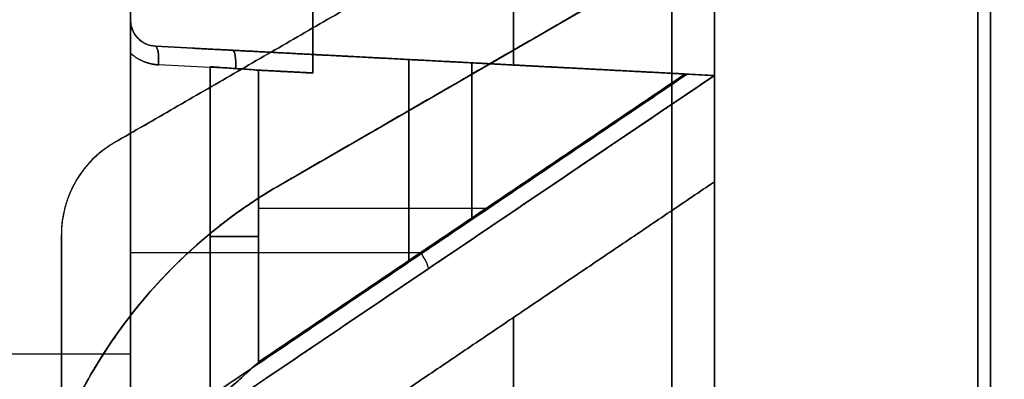
# Model space of a CAD drawing. Units: millimetres. Extents: x -240 to 240, y -7 to 562.
# Drawn here: x -181 to -162, y 49 to 56 of the extents above; entities that cross this region are included whole.
import ezdxf

# ---------------------------------------------------------------- set-up
doc = ezdxf.new("R2010")
doc.units = ezdxf.units.MM
doc.header["$MEASUREMENT"] = 0
doc.layers.add('Default', color=7, linetype='Continuous', true_color=0x000000)

msp = doc.modelspace()

# ---------------------------------------------------------------- linework, layer by layer
at = {"layer": 'Default'}
for p, q in [((-168.5, 32), (-168.5, 79)), ((-162.5, 32), (-162.5, 79)), ((-162.736, 19.87, -88.869), (-162.736, 78.764, -88.869)), ((-162.736, 78.764, 88.869), (-162.736, 19.87, 88.869)), ((-175.875, 52.944, 114.616), (-148.653, 68.66, 114.616)), ((-175.875, 52.944, -114.616), (-148.653, 68.66, -114.616)), ((-171.481, 60.448, 88.389), (-171.481, 55.198, 88.389)), ((-171.481, 60.448, 30.389), (-171.481, 55.198, 30.389)), ((-171.481, 55.198, -30.389), (-171.481, 60.448, -30.389)), ((-171.481, 55.198, -88.389), (-171.481, 60.448, -88.389)), ((-170, 58.934, 111.5), (-179, 53.738, 111.5)), ((-178.7, 56.051, 88.283), (-178.7, 56.051, -88.283)), ((-178.226, 55.552, -88.112), (-178.226, 55.552, 88.112)), ((-175.262, 55.396, 87.482), (-178.226, 55.552, 88.112)), ((-178.226, 55.552, -88.112), (-175.262, 55.396, -87.482)), ((-178.226, 55.552), (-175.262, 55.396)), ((-176.744, 55.474, -87.797), (-176.744, 55.474, -37.252)), ((-176.744, 55.474, -29.748), (-176.744, 55.474, 29.748)), ((-176.744, 55.474, 37.252), (-176.744, 55.474, 87.797)), ((-173.457, 55.302, 87.452), (-173.457, 51.488, 87.452)), ((-173.457, 51.488, -87.452), (-173.457, 55.302, -87.452)), ((-175.262, 55.05, 87.836), (-178.172, 55.202, 88.454)), ((-175.262, 55.05, -87.836), (-178.172, 55.202, -88.454)), ((-175.262, 55.05, 87.836), (-178.172, 55.202, 88.454)), ((-177.2, 48.775, 30.976), (-177.2, 55.166, 30.976)), ((-177.2, 55.166, 33.5), (-177.2, 48.775, 33.5)), ((-177.2, 55.166, -33.5), (-177.2, 48.775, -33.5)), ((-176.287, 49.606, 37.021), (-176.287, 55.101, 37.021)), ((-172.27, 55.239, -37.372), (-172.27, 52.318, -37.372)), ((-172.27, 52.318, -29.628), (-172.27, 55.239, -29.628)), ((-172.27, 55.239, 29.628), (-172.27, 52.318, 29.628)), ((-168.213, 55.027, -86.337), (-178.493, 48.09, -88.522)), ((-167.7, 55, -85.912), (-178.37, 47.799, -88.18)), ((-167.7, 55), (-178.37, 47.799)), ((-167.7, 55, -85.912), (-170.219, 53.3, -86.447)), ((-179, 53.738, -110), (-179, 53.738, -113)), ((-175.875, 52.944, 115.462), (-175.875, 52.944, 113.53)), ((-175.875, 52.944, -113.53), (-175.875, 52.944, -115.462)), ((-176.287, 52.501, -37.021), (-171.998, 52.501, -37.396)), ((-176.287, 52.501, -29.979), (-171.998, 52.501, -29.604)), ((-176.287, 52.501, 29.979), (-171.998, 52.501, 29.604)), ((-180, 52.006, -113), (-180, 52.006, -110)), ((-180, 52.006, -111.5), (-180, 44.5, -111.5)), ((-177.2, 51.97, 30.976), (-177.2, 51.97, 36.024)), ((-177.2, 51.97, -36.024), (-177.2, 51.97, -30.976)), ((-173.194, 51.665, 87.396), (-178.7, 51.665, 88.566)), ((-173.194, 51.665, -87.396), (-178.7, 51.665, -88.566)), ((-173.035, 51.4, -87.046), (-173.035, 51.4, -37.639)), ((-173.035, 51.4, -29.361), (-173.035, 51.4, 29.361)), ((-173.035, 51.4, 37.639), (-173.035, 51.4, 87.046)), ((-171.481, 50.448, 88.389), (-171.481, 45.198, 88.389)), ((-171.481, 50.448, 36.611), (-171.481, 45.198, 36.611)), ((-171.481, 50.448, 30.389), (-171.481, 45.198, 30.389)), ((-171.481, 45.198, -36.611), (-171.481, 50.448, -36.611)), ((-171.481, 45.198, -30.389), (-171.481, 50.448, -30.389)), ((-171.481, 45.198, -88.389), (-171.481, 50.448, -88.389)), ((-184.211, 49.762, -89.406), (-178.7, 49.762, -89.262))]:
    msp.add_line(p, q, dxfattribs=at)
for centre, radius, start, end in [((-178.2, 56.051), 0.5, 180, 267), ((-178, 52.006, -110), 2, 120, 180), ((-178, 52.006, -113), 2, 120, 180), ((-178, 52.006, -111.5), 2, 120, 180), ((-171, 44.5, 114.496), 9.75, 120, 180), ((-171, 44.5, -114.496), 9.75, 120, 180)]:
    msp.add_arc(centre, radius, start, end, dxfattribs=at)
at = {"layer": 'Default', "extrusion": (0.976865, -0.051195, -0.207639)}
for centre, start in [((45.798, 48.632, -195.242), 360), ((45.798, 48.632, -193.752), 0)]:
    msp.add_arc(centre, 0.35, start, 89.3765, dxfattribs=at)
at = {"layer": 'Default', "extrusion": (0.976865, -0.051195, 0.207639)}
for centre, end in [((45.798, -48.632, -195.242), 360), ((45.798, -48.632, -193.752), 0)]:
    msp.add_arc(centre, 0.35, 270.6235, end, dxfattribs=at)
at = {"layer": 'Default', "extrusion": (0, 1, 0)}
for centre, start, end in [((176.2, 30.976, 51.97), 275, 0), ((176.2, 36.024, 51.97), 0, 85)]:
    msp.add_arc(centre, 1, start, end, dxfattribs=at)
at = {"layer": 'Default', "extrusion": (0.816327, 0.550911, 0.173516)}
msp.add_arc((139.75, -65.827, -128.113), 0.35, 180, 263.3211, dxfattribs=at)
at = {"layer": 'Default'}
for points in [[(-168.5, 79, 88), (-168.5, 48.5, 88), (-168.5, 18, 88)], [(-168.5, 18, -88), (-168.5, 48.5, -88), (-168.5, 79, -88)], [(-162.5, 79, 88), (-162.5, 48.5, 88), (-162.5, 18, 88)], [(-162.5, 18, -88), (-162.5, 48.5, -88), (-162.5, 79, -88)], [(-167.7, 78.504, -88.609), (-167.7, 50.434, -88.609), (-167.7, 22.364, -88.609)], [(-167.7, 22.364, 88.609), (-167.7, 50.434, 88.609), (-167.7, 78.504, 88.609)], [(-178.7, 19.208, -89.262), (-178.7, 48.207, -89.262), (-178.7, 77.206, -89.262)], [(-178.7, 77.206, 89.262), (-178.7, 48.207, 89.262), (-178.7, 19.208, 89.262)], [(-175.875, 52.944, 113.53), (-162.264, 60.802, 113.461), (-148.653, 68.66, 113.393)], [(-148.653, 68.66, -113.393), (-162.264, 60.802, -113.461), (-175.875, 52.944, -113.53)], [(-167.7, 55, 88.587), (-167.7, 59, 88.587), (-167.7, 63, 88.587)], [(-167.7, 55, 30.587), (-167.7, 59, 30.587), (-167.7, 63, 30.587)], [(-167.7, 63, -30.587), (-167.7, 59, -30.587), (-167.7, 55, -30.587)], [(-167.7, 63, -88.587), (-167.7, 59, -88.587), (-167.7, 55, -88.587)], [(-179, 53.738, -113), (-174.5, 56.336, -113), (-170, 58.934, -113)], [(-179, 53.738, -110), (-174.5, 56.336, -110), (-170, 58.934, -110)], [(-170, 58.934, 110), (-174.5, 56.336, 110), (-179, 53.738, 110)], [(-179, 53.738, 113), (-174.5, 56.336, 113), (-170, 58.934, 113)], [(-175.262, 56.833, 88.191), (-175.262, 56.115, 88.191), (-175.262, 55.396, 88.191)], [(-175.262, 56.833, 30.191), (-175.262, 56.115, 30.191), (-175.262, 55.396, 30.191)], [(-175.262, 55.396, -30.191), (-175.262, 56.115, -30.191), (-175.262, 56.833, -30.191)], [(-175.262, 55.396, -88.191), (-175.262, 56.115, -88.191), (-175.262, 56.833, -88.191)], [(-177.532, 55.515, -36.024), (-177.532, 55.515, -33.5), (-177.532, 55.515, -30.976)], [(-177.532, 55.515, 30.976), (-177.532, 55.515, 33.5), (-177.532, 55.515, 36.024)], [(-178.7, 55.423, 88.566), (-178.7, 51.665, 88.566), (-178.7, 47.908, 88.566)], [(-178.7, 47.908, -88.566), (-178.7, 51.665, -88.566), (-178.7, 55.423, -88.566)], [(-176.299, 55.451, 37.369), (-175.781, 55.424, 37.415), (-175.262, 55.396, 37.46)], [(-175.262, 55.396, -37.46), (-175.781, 55.424, -37.415), (-176.299, 55.451, -37.369)], [(-176.299, 55.451, -29.631), (-175.781, 55.424, -29.585), (-175.262, 55.396, -29.54)], [(-175.262, 55.396, 29.54), (-175.781, 55.424, 29.585), (-176.299, 55.451, 29.631)], [(-175.262, 55.047, -37.11), (-175.262, 55.222, -37.11), (-175.262, 55.396, -37.11)], [(-175.262, 55.396, -29.89), (-175.262, 55.222, -29.89), (-175.262, 55.047, -29.89)], [(-175.262, 55.047, 29.89), (-175.262, 55.222, 29.89), (-175.262, 55.396, 29.89)], [(-175.262, 55.396, 37.46), (-175.262, 55.396, 62.471), (-175.262, 55.396, 87.482)], [(-175.262, 55.396, -87.482), (-175.262, 55.396, -62.471), (-175.262, 55.396, -37.46)], [(-175.262, 55.396, -29.54), (-175.262, 55.396), (-175.262, 55.396, 29.54)], [(-175.262, 55.05, -87.836), (-175.262, 55.223, -87.836), (-175.262, 55.396, -87.836)], [(-175.262, 55.396, 88.191), (-171.481, 55.198, 88.389), (-167.7, 55, 88.587)], [(-175.262, 55.396, 30.191), (-171.481, 55.198, 30.389), (-167.7, 55, 30.587)], [(-175.262, 55.396, -37.11), (-171.757, 55.213, -37.417), (-168.252, 55.029, -37.724)], [(-168.252, 55.029, -29.276), (-171.757, 55.213, -29.583), (-175.262, 55.396, -29.89)], [(-167.7, 55, -30.587), (-171.481, 55.198, -30.389), (-175.262, 55.396, -30.191)], [(-167.7, 55, -88.587), (-171.481, 55.198, -88.389), (-175.262, 55.396, -88.191)], [(-175.262, 55.396, 29.89), (-171.757, 55.213, 29.583), (-168.252, 55.029, 29.276)], [(-175.262, 55.396, 87.836), (-175.262, 55.223, 87.836), (-175.262, 55.05, 87.836)], [(-168.213, 55.027, 86.337), (-171.738, 55.212, 87.086), (-175.262, 55.396, 87.836)], [(-175.262, 55.396, -87.836), (-171.738, 55.212, -87.086), (-168.213, 55.027, -86.337)], [(-177.2, 48.775, 36.024), (-177.2, 51.97, 36.024), (-177.2, 55.166, 36.024)], [(-177.2, 55.166, 36.024), (-177.2, 55.166, 33.5), (-177.2, 55.166, 30.976)], [(-177.2, 55.166, -36.024), (-177.2, 51.97, -36.024), (-177.2, 48.775, -36.024)], [(-177.2, 48.775, -30.976), (-177.2, 51.97, -30.976), (-177.2, 55.166, -30.976)], [(-177.2, 55.166, -30.976), (-177.2, 55.166, -33.5), (-177.2, 55.166, -36.024)], [(-176.287, 49.606, -37.021), (-176.287, 52.354, -37.021), (-176.287, 55.101, -37.021)], [(-176.287, 55.101, -37.021), (-175.775, 55.074, -37.065), (-175.262, 55.047, -37.11)], [(-176.287, 55.101, -29.979), (-176.287, 52.354, -29.979), (-176.287, 49.606, -29.979)], [(-175.262, 55.047, -29.89), (-175.775, 55.074, -29.935), (-176.287, 55.101, -29.979)], [(-176.287, 49.606, 29.979), (-176.287, 52.354, 29.979), (-176.287, 55.101, 29.979)], [(-176.287, 55.101, 29.979), (-175.775, 55.074, 29.935), (-175.262, 55.047, 29.89)], [(-178.493, 48.09, 88.522), (-173.353, 51.558, 87.43), (-168.213, 55.027, 86.337)], [(-178.37, 47.799, 88.18), (-173.035, 51.4, 87.046), (-167.7, 55, 85.912)], [(-168.252, 55.029, -37.724), (-172.27, 52.318, -37.372), (-176.287, 49.606, -37.021)], [(-176.287, 49.606, -29.979), (-172.27, 52.318, -29.628), (-168.252, 55.029, -29.276)], [(-168.252, 55.029, 29.276), (-172.27, 52.318, 29.628), (-176.287, 49.606, 29.979)], [(-167.7, 55, 38.106), (-171.911, 52.158, 37.738), (-176.122, 49.316, 37.369)], [(-176.122, 49.316, 29.631), (-171.911, 52.158, 29.262), (-167.7, 55, 28.894)], [(-167.7, 55, -28.894), (-171.911, 52.158, -29.262), (-176.122, 49.316, -29.631)], [(-176.122, 49.316, -37.369), (-171.911, 52.158, -37.738), (-167.7, 55, -38.106)], [(-167.7, 55, 85.912), (-167.7, 55, 62.009), (-167.7, 55, 38.106)], [(-167.7, 55, 28.894), (-167.7, 55), (-167.7, 55, -28.894)], [(-167.7, 55, -38.106), (-167.7, 55, -62.009), (-167.7, 55, -85.912)], [(-179, 53.738, 110), (-179, 53.738, 111.5), (-179, 53.738, 113)], [(-167.7, 53, 88.587), (-171.041, 50.746, 88.412), (-174.381, 48.491, 88.237)], [(-174.381, 48.491, 36.763), (-171.041, 50.746, 36.588), (-167.7, 53, 36.413)], [(-167.7, 53, 30.587), (-171.041, 50.746, 30.412), (-174.381, 48.491, 30.237)], [(-167.7, 53, -36.413), (-171.041, 50.746, -36.588), (-174.381, 48.491, -36.763)], [(-174.381, 48.491, -30.237), (-171.041, 50.746, -30.412), (-167.7, 53, -30.587)], [(-174.381, 48.491, -88.237), (-171.041, 50.746, -88.412), (-167.7, 53, -88.587)], [(-167.7, 45, 88.587), (-167.7, 49, 88.587), (-167.7, 53, 88.587)], [(-167.7, 53, 36.413), (-167.7, 49, 36.413), (-167.7, 45, 36.413)], [(-167.7, 45, 30.587), (-167.7, 49, 30.587), (-167.7, 53, 30.587)], [(-167.7, 45, -36.413), (-167.7, 49, -36.413), (-167.7, 53, -36.413)], [(-167.7, 53, -30.587), (-167.7, 49, -30.587), (-167.7, 45, -30.587)], [(-167.7, 53, -88.587), (-167.7, 49, -88.587), (-167.7, 45, -88.587)], [(-180, 52.006, -113), (-180, 48.253, -113), (-180, 44.5, -113)], [(-180, 44.5, -110), (-180, 48.253, -110), (-180, 52.006, -110)], [(-180, 52.006, 110), (-180, 48.253, 110), (-180, 44.5, 110)], [(-180, 52.006, 113), (-180, 48.253, 113), (-180, 44.5, 113)]]:
    msp.add_open_spline(points, degree=2, dxfattribs=at)
for points, weights, degree in [([(-165, 59.222, 115.728), (-168.628, 57.128, 115.838), (-172.257, 55.033, 115.749), (-175.875, 52.944, 115.462)], [1, 0.99899954677, 0.99899954677, 1], 3), ([(-165, 59.222, -115.728), (-168.628, 57.128, -115.838), (-172.257, 55.033, -115.749), (-175.875, 52.944, -115.462)], [1, 0.99899954677, 0.99899954677, 1], 3), ([(-177.532, 55.515, 36.024), (-177.532, 55.515, 36.762), (-177.034, 55.489, 37.305), (-176.299, 55.451, 37.369)], [1, 0.824851557873, 0.824851557873, 1], 3), ([(-176.299, 55.451, -37.369), (-177.034, 55.489, -37.305), (-177.532, 55.515, -36.762), (-177.532, 55.515, -36.024)], [1, 0.824851557873, 0.824851557873, 1], 3), ([(-177.532, 55.515, -30.976), (-177.532, 55.515, -30.238), (-177.034, 55.489, -29.695), (-176.299, 55.451, -29.631)], [1, 0.824851557873, 0.824851557873, 1], 3), ([(-176.299, 55.451, 29.631), (-177.034, 55.489, 29.695), (-177.532, 55.515, 30.238), (-177.532, 55.515, 30.976)], [1, 0.824851557873, 0.824851557873, 1], 3), ([(-178.172, 55.202, 88.454), (-178.37, 55.213, 88.496), (-178.553, 55.289, 88.535), (-178.7, 55.423, 88.566)], [1, 0.961049760144, 0.961049760144, 1], 3), ([(-178.7, 55.423, -88.566), (-178.553, 55.289, -88.535), (-178.37, 55.213, -88.496), (-178.172, 55.202, -88.454)], [1, 0.961049760144, 0.961049760144, 1], 3), ([(-179, 53.738, 110), (-180, 53.16, 110), (-180, 52.006, 110)], [1, 0.866025403784, 1], 2), ([(-179, 53.738, 113), (-180, 53.16, 113), (-180, 52.006, 113)], [1, 0.866025403784, 1], 2), ([(-176.122, 49.316, 37.369), (-176.856, 48.821, 37.305), (-177.354, 48.485, 36.762), (-177.354, 48.485, 36.024)], [1, 0.824851557873, 0.824851557873, 1], 3), ([(-177.354, 48.485, 30.976), (-177.354, 48.485, 30.238), (-176.856, 48.821, 29.695), (-176.122, 49.316, 29.631)], [1, 0.824851557873, 0.824851557873, 1], 3), ([(-176.122, 49.316, -29.631), (-176.856, 48.821, -29.695), (-177.354, 48.485, -30.238), (-177.354, 48.485, -30.976)], [1, 0.824851557873, 0.824851557873, 1], 3), ([(-177.354, 48.485, -36.024), (-177.354, 48.485, -36.762), (-176.856, 48.821, -37.305), (-176.122, 49.316, -37.369)], [1, 0.824851557873, 0.824851557873, 1], 3)]:
    msp.add_rational_spline(points, weights, degree=degree, dxfattribs=at)
for points, knots in [([(-178.226, 55.552, 88.112), (-178.289, 55.555, 88.134), (-178.351, 55.57, 88.157), (-178.465, 55.622, 88.198), (-178.518, 55.66, 88.217), (-178.606, 55.752, 88.249), (-178.64, 55.806, 88.261), (-178.688, 55.923, 88.278), (-178.7, 55.987, 88.283), (-178.7, 56.051, 88.283)], [4.764749, 4.764749, 4.764749, 4.764749, 5.142758, 5.142758, 5.520758, 5.520758, 5.901994, 5.901994, 6.283185, 6.283185, 6.283185, 6.283185]), ([(-178.7, 56.051, -88.283), (-178.7, 55.987, -88.283), (-178.688, 55.923, -88.278), (-178.64, 55.806, -88.261), (-178.606, 55.752, -88.249), (-178.518, 55.66, -88.217), (-178.465, 55.623, -88.198), (-178.351, 55.57, -88.157), (-178.289, 55.555, -88.134), (-178.226, 55.552, -88.112)], [-6.283185, -6.283185, -6.283185, -6.283185, -5.901998, -5.901998, -5.520762, -5.520762, -5.142816, -5.142816, -4.764749, -4.764749, -4.764749, -4.764749]), ([(-178.7, 56.051, -88.283), (-178.7, 55.961, -88.358), (-178.7, 55.866, -88.429), (-178.7, 55.657, -88.532), (-178.7, 55.542, -88.566), (-178.7, 55.423, -88.566)], [-0.0000044721, -0.0000044721, -0.0000044721, -0.0000044721, 0.0003483466, 0.0003483466, 0.0007011654, 0.0007011654, 0.0007011654, 0.0007011654]), ([(-178.7, 55.423, 88.566), (-178.7, 55.542, 88.566), (-178.7, 55.657, 88.532), (-178.7, 55.866, 88.429), (-178.7, 55.961, 88.358), (-178.7, 56.051, 88.283)], [-0.0007011654, -0.0007011654, -0.0007011654, -0.0007011654, -0.0003483466, -0.0003483466, 0.0000044721, 0.0000044721, 0.0000044721, 0.0000044721]), ([(-175.262, 55.05, 87.836), (-175.262, 55.146, 87.836), (-175.263, 55.233, 87.796), (-175.262, 55.358, 87.668), (-175.262, 55.396, 87.58), (-175.262, 55.396, 87.482)], [6.046832, 6.046832, 6.046832, 6.046832, 6.826481, 6.826481, 7.606747, 7.606747, 7.606747, 7.606747]), ([(-175.262, 55.396, -87.482), (-175.262, 55.396, -87.579), (-175.262, 55.358, -87.668), (-175.263, 55.233, -87.796), (-175.262, 55.146, -87.836), (-175.262, 55.05, -87.836)], [-7.606747, -7.606747, -7.606747, -7.606747, -6.826736, -6.826736, -6.046832, -6.046832, -6.046832, -6.046832]), ([(-177.2, 55.166, 30.976), (-177.2, 55.166, 30.848), (-177.176, 55.164, 30.725), (-177.086, 55.158, 30.496), (-177.02, 55.153, 30.39), (-176.854, 55.141, 30.209), (-176.754, 55.134, 30.134), (-176.534, 55.119, 30.025), (-176.414, 55.11, 29.99), (-176.287, 55.101, 29.979)], [3.141593, 3.141593, 3.141593, 3.141593, 3.505676, 3.505676, 3.883119, 3.883119, 4.260523, 4.260523, 4.625123, 4.625123, 4.625123, 4.625123]), ([(-176.287, 55.101, 37.021), (-176.414, 55.11, 37.01), (-176.534, 55.119, 36.975), (-176.754, 55.134, 36.866), (-176.854, 55.141, 36.791), (-177.02, 55.153, 36.61), (-177.086, 55.158, 36.504), (-177.176, 55.164, 36.275), (-177.2, 55.166, 36.152), (-177.2, 55.166, 36.024)], [4.799655, 4.799655, 4.799655, 4.799655, 5.163983, 5.163983, 5.541468, 5.541468, 5.918822, 5.918822, 6.283185, 6.283185, 6.283185, 6.283185]), ([(-168.213, 55.027, -86.337), (-168.147, 55.023, -86.323), (-168.081, 55.02, -86.302), (-167.959, 55.014, -86.247), (-167.903, 55.011, -86.214), (-167.807, 55.006, -86.137), (-167.768, 55.004, -86.095), (-167.715, 55.001, -86.005), (-167.7, 55, -85.958), (-167.7, 55, -85.912)], [-4.725902, -4.725902, -4.725902, -4.725902, -4.364178, -4.364178, -4.002926, -4.002926, -3.637083, -3.637083, -3.271674, -3.271674, -3.271674, -3.271674]), ([(-175.875, 52.944, 113.53), (-177.384, 52.072, 113.538), (-178.605, 50.829, 113.548), (-180.286, 47.914, 113.574), (-180.75, 46.238, 113.589), (-180.75, 44.5, 113.604)], [-5.759587, -5.759587, -5.759587, -5.759587, -5.236049, -5.236049, -4.712389, -4.712389, -4.712389, -4.712389]), ([(-180.75, 44.5, 115.252), (-180.75, 44.913, 115.23), (-180.724, 45.335, 115.212), (-180.611, 46.199, 115.184), (-180.523, 46.642, 115.174), (-180.277, 47.536, 115.165), (-180.123, 47.969, 115.166), (-179.852, 48.593, 115.174), (-179.755, 48.797, 115.178), (-179.548, 49.196, 115.187), (-179.437, 49.392, 115.193), (-179.092, 49.957, 115.214), (-178.843, 50.308, 115.23), (-178.313, 50.962, 115.268), (-178.034, 51.264, 115.29), (-177.453, 51.82, 115.335), (-177.151, 52.075, 115.36), (-176.527, 52.542, 115.41), (-176.206, 52.753, 115.435), (-175.875, 52.944, 115.462)], [-0.01018038, -0.01018038, -0.01018038, -0.01018038, -0.00890011, -0.00890011, -0.00762403, -0.00762403, -0.00634615, -0.00634615, -0.00570836, -0.00570836, -0.00507057, -0.00507057, -0.003801, -0.003801, -0.00253441, -0.00253441, -0.00126711, -0.00126711, -0.00000023, -0.00000023, -0.00000023, -0.00000023]), ([(-175.875, 52.944, -115.462), (-176.206, 52.753, -115.435), (-176.527, 52.542, -115.41), (-177.151, 52.075, -115.36), (-177.453, 51.82, -115.335), (-178.034, 51.264, -115.29), (-178.313, 50.962, -115.268), (-178.843, 50.308, -115.23), (-179.091, 49.957, -115.214), (-179.437, 49.392, -115.193), (-179.547, 49.196, -115.187), (-179.755, 48.797, -115.178), (-179.852, 48.593, -115.174), (-180.123, 47.969, -115.166), (-180.277, 47.537, -115.165), (-180.523, 46.643, -115.174), (-180.611, 46.199, -115.184), (-180.724, 45.335, -115.212), (-180.75, 44.913, -115.23), (-180.75, 44.5, -115.252)], [0.00000023, 0.00000023, 0.00000023, 0.00000023, 0.00126708, 0.00126708, 0.0025343, 0.0025343, 0.00380096, 0.00380096, 0.00507013, 0.00507013, 0.00570813, 0.00570813, 0.00634613, 0.00634613, 0.00762311, 0.00762311, 0.00890008, 0.00890008, 0.01018038, 0.01018038, 0.01018038, 0.01018038]), ([(-180.75, 44.5, -113.604), (-180.75, 46.238, -113.589), (-180.286, 47.914, -113.574), (-178.605, 50.829, -113.548), (-177.384, 52.072, -113.538), (-175.875, 52.944, -113.53)], [4.712389, 4.712389, 4.712389, 4.712389, 5.23602, 5.23602, 5.759587, 5.759587, 5.759587, 5.759587]), ([(-176.287, 49.606, 29.979), (-176.394, 49.509, 29.989), (-176.5, 49.412, 30.015), (-176.703, 49.227, 30.104), (-176.802, 49.137, 30.168), (-176.978, 48.977, 30.335), (-177.055, 48.907, 30.439), (-177.139, 48.83, 30.625), (-177.162, 48.81, 30.692), (-177.192, 48.782, 30.83), (-177.2, 48.775, 30.902), (-177.2, 48.775, 30.976)], [4.799655, 4.799655, 4.799655, 4.799655, 5.172254, 5.172254, 5.541082, 5.541082, 5.911231, 5.911231, 6.096855, 6.096855, 6.283185, 6.283185, 6.283185, 6.283185]), ([(-177.2, 48.775, 36.024), (-177.2, 48.775, 36.098), (-177.192, 48.782, 36.17), (-177.162, 48.81, 36.308), (-177.139, 48.83, 36.375), (-177.055, 48.907, 36.561), (-176.978, 48.977, 36.665), (-176.802, 49.137, 36.832), (-176.703, 49.227, 36.895), (-176.5, 49.412, 36.985), (-176.394, 49.509, 37.011), (-176.287, 49.606, 37.021)], [3.141593, 3.141593, 3.141593, 3.141593, 3.327837, 3.327837, 3.513508, 3.513508, 3.883645, 3.883645, 4.252506, 4.252506, 4.625123, 4.625123, 4.625123, 4.625123])]:
    msp.add_open_spline(points, degree=3, knots=knots, dxfattribs=at)

doc.saveas('drawing.dxf')
